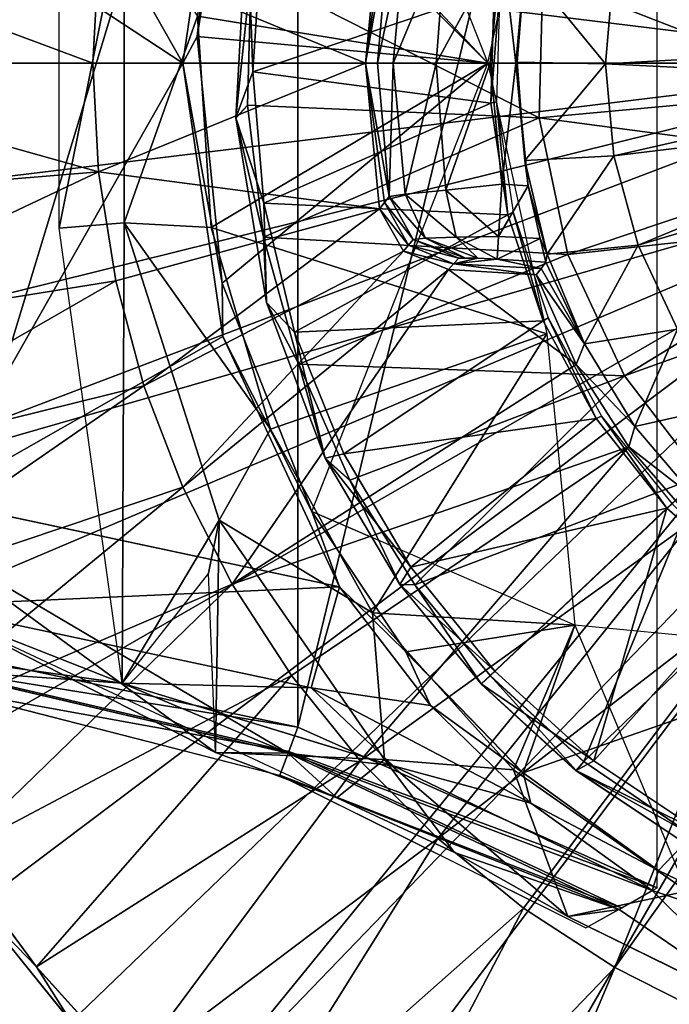
# Model space of a CAD drawing. Units: feet. Extents: x -17.4 to 17.4, y -4.1 to 2.
# Drawn here: x -1.2 to -0.5, y -0.5 to 0.5 of the extents above; entities that cross this region are included whole.
import ezdxf

# ---------------------------------------------------------------- set-up
doc = ezdxf.new("R2010")
doc.units = ezdxf.units.FT
doc.header["$MEASUREMENT"] = 0
doc.layers.get('0').update_dxf_attribs({"color": 255})
for name, color, linetype in [('AFUWA-3-ARPM', 4, 'Continuous'), ('AFUWA-3-CPVL', 11, 'Continuous'), ('AFUWA-P', 2, 'Continuous')]:
    doc.layers.add(name, color=color, linetype=linetype)

# ---------------------------------------------------------------- blocks, each defined once
blk = doc.blocks.new('A$C7BB02D2C')
at = {"linetype": 'Continuous', "lineweight": 0}
for p, q in [((-6.775, 4.5601), (-6.8169, 4.2741)), ((-6.8169, 4.2741), (-6.775, 4.5601)), ((-6.7618, 4.555), (-6.8021, 4.3018)), ((-6.8021, 4.3018), (-6.7618, 4.555)), ((-6.7498, 4.433), (-6.7616, 4.2168)), ((-6.7454, 4.3699), (-6.7616, 4.2168)), ((-6.7454, 4.3699), (-6.7492, 4.2301)), ((-6.7454, 4.3699), (-6.7492, 4.2301)), ((-6.4402, 4.3651), (-6.4442, 4.217)), ((-6.8169, 4.2741), (-6.8021, 4.3018)), ((-6.8021, 4.3018), (-6.7757, 4.0438)), ((-6.7757, 4.0438), (-6.8021, 4.3018)), ((-6.8169, 4.2741), (-6.775, 3.988)), ((-6.775, 3.988), (-6.8169, 4.2741)), ((-6.7616, 4.2168), (-6.7492, 4.2301)), ((-6.7492, 4.2301), (-6.7325, 4.092)), ((-6.7325, 4.092), (-6.7492, 4.2301)), ((-6.7616, 4.2168), (-6.7325, 4.092)), ((-6.7295, 4.0237), (-6.7616, 4.2168)), ((-6.4442, 4.217), (-6.4141, 4.074)), ((-6.7325, 4.092), (-6.6957, 3.9592)), ((-6.7295, 4.0237), (-6.7325, 4.092)), ((-6.6957, 3.9592), (-6.7325, 4.092)), ((-6.4141, 4.074), (-6.3548, 3.9468)), ((-6.7757, 4.0438), (-6.682, 3.805)), ((-6.7757, 4.0438), (-6.682, 3.805)), ((-6.775, 3.988), (-6.7757, 4.0438)), ((-6.7295, 4.0237), (-6.6957, 3.9592)), ((-6.6681, 3.8607), (-6.7295, 4.0237)), ((-6.653, 3.7261), (-6.775, 3.988)), ((-6.775, 3.988), (-6.653, 3.7261)), ((-6.6957, 3.9592), (-6.6422, 3.8377)), ((-6.6681, 3.8607), (-6.6957, 3.9592)), ((-6.6422, 3.8377), (-6.6957, 3.9592)), ((-6.3548, 3.9468), (-6.2747, 3.8422)), ((-6.6681, 3.8607), (-6.6422, 3.8377)), ((-6.6681, 3.8607), (-6.5899, 3.7286)), ((-6.6633, 3.8526), (-6.682, 3.805)), ((-6.6422, 3.8377), (-6.5743, 3.7283)), ((-6.5743, 3.7283), (-6.6422, 3.8377)), ((-6.2747, 3.8422), (-6.4952, 3.6334)), ((-6.2747, 3.8422), (-6.4952, 3.6334)), ((-6.653, 3.7261), (-7.0771, 3.8163)), ((-7.0771, 3.8163), (-6.653, 3.7261)), ((-6.5835, 3.6581), (-6.682, 3.805)), ((-6.619, 3.7778), (-6.682, 3.805)), ((-6.682, 3.805), (-6.653, 3.7261)), ((-6.682, 3.805), (-6.5835, 3.6581)), ((-6.5899, 3.7286), (-6.5046, 3.6245)), ((-6.5899, 3.7286), (-6.5743, 3.7283)), ((-6.5743, 3.7283), (-6.4952, 3.6334)), ((-6.4952, 3.6334), (-6.5743, 3.7283)), ((-7.0934, 3.6634), (-6.6967, 3.5793)), ((-6.6967, 3.5793), (-7.0934, 3.6634)), ((-6.5835, 3.6581), (-6.4609, 3.5314)), ((-6.5835, 3.6581), (-6.4609, 3.5314)), ((-6.5835, 3.6581), (-6.5594, 3.6053)), ((-6.7067, 3.552), (-7.0786, 3.6393)), ((-6.5046, 3.6245), (-6.4952, 3.6334)), ((-6.5046, 3.6245), (-6.4952, 3.6334)), ((-6.4952, 3.6334), (-6.3972, 3.5432)), ((-6.3972, 3.5432), (-6.4952, 3.6334)), ((-7.0659, 3.6188), (-6.7269, 3.5317)), ((-6.4053, 3.5337), (-6.5046, 3.6245)), ((-6.6589, 3.5577), (-6.7694, 3.5913)), ((-6.6589, 3.5577), (-6.7694, 3.5913)), ((-6.6967, 3.5793), (-6.6981, 3.5756)), ((-6.6967, 3.5793), (-6.3205, 3.4112)), ((-6.3205, 3.4112), (-6.6967, 3.5793)), ((-6.7067, 3.552), (-6.7069, 3.552)), ((-6.7067, 3.552), (-6.7066, 3.552)), ((-6.4053, 3.5337), (-6.3972, 3.5432)), ((-6.2873, 3.4682), (-6.3972, 3.5432)), ((-6.2873, 3.4682), (-6.3972, 3.5432)), ((-6.7271, 3.5319), (-6.7045, 3.5234)), ((-6.7271, 3.5319), (-6.7045, 3.5234)), ((-6.7045, 3.5234), (-6.7271, 3.5319)), ((-6.4609, 3.5314), (-6.3193, 3.4292)), ((-6.4609, 3.5314), (-6.3193, 3.4292)), ((-6.4609, 3.5314), (-6.4542, 3.5049)), ((-6.2776, 3.4484), (-6.4053, 3.5337)), ((-6.3952, 3.3693), (-6.7047, 3.5235)), ((-6.9702, 3.3284), (-7.0571, 3.4457)), ((-7.0571, 3.4457), (-6.9702, 3.3284)), ((-6.3193, 3.4292), (-6.3241, 3.414)), ((-6.1612, 3.3531), (-6.3193, 3.4292)), ((-6.3193, 3.4292), (-6.1612, 3.3531)), ((-6.4604, 3.3898), (-6.4985, 3.4208)), ((-6.4985, 3.4208), (-6.4604, 3.3898)), ((-6.3205, 3.4112), (-6.3258, 3.4082)), ((-6.3205, 3.4123), (-6.3205, 3.4112)), ((-6.3259, 3.4081), (-6.3474, 3.3959)), ((-6.3259, 3.4081), (-6.3474, 3.3959)), ((-6.3259, 3.4081), (-6.3274, 3.4088)), ((-6.3259, 3.4081), (-6.3274, 3.4088)), ((-6.3261, 3.4082), (-6.3259, 3.4081)), ((-6.3261, 3.4082), (-6.3259, 3.4081)), ((-6.3259, 3.4082), (-6.3259, 3.4081)), ((-6.9337, 3.2707), (-7.0322, 3.3924)), ((-7.0322, 3.3924), (-6.9337, 3.2707)), ((-6.3473, 3.3959), (-6.3579, 3.39)), ((-6.4604, 3.3898), (-6.3649, 3.3278)), ((-6.4604, 3.3898), (-6.3649, 3.3278)), ((-6.3952, 3.3693), (-6.3608, 3.3883)), ((-6.3605, 3.3885), (-6.3609, 3.3884)), ((-6.3605, 3.3885), (-6.3609, 3.3884)), ((-6.3592, 3.3892), (-6.3605, 3.3885)), ((-6.3592, 3.3892), (-6.3605, 3.3885)), ((-6.3592, 3.3892), (-6.3579, 3.39)), ((-6.3927, 3.3706), (-6.1856, 3.2689)), ((-6.1856, 3.2689), (-6.3927, 3.3706)), ((-6.9702, 3.3284), (-6.872, 3.22)), ((-6.9702, 3.3284), (-6.872, 3.22)), ((-6.2631, 3.276), (-6.3649, 3.3278)), ((-6.3649, 3.3278), (-6.2631, 3.276))]:
    blk.add_line(p, q, dxfattribs=at)

msp = doc.modelspace()

# ---------------------------------------------------------------- linework, layer by layer
at = {"layer": 'AFUWA-3-ARPM'}
for points in [[(-0.878, -0.236, 5), (-0.5018, 1.3217, 5), (-0.878, 1.1535, 5)], [(-0.878, -0.236, 5), (-0.5018, -0.4041, 5), (-0.5018, 1.3217, 5)], [(-1.2747, -0.1519, 5), (-0.878, -0.236, 5), (-0.878, 1.1535, 5)], [(-1.2747, -0.1519, 5), (-0.878, 1.1535, 5), (-1.2747, 1.0694, 5)], [(-0.8648, 0.9288, 0.3937), (-0.6791, 0.4588, 0.3937), (-0.9462, 0.7259, 0.3937)], [(-1.6943, 0.9164, 5), (-1.9546, 0.4588, 5), (-0.9982, 0.4588, 5)], [(-0.9982, 0.4588, 5), (-1.2584, 0.9166, 5), (-1.6943, 0.9164, 5)], [(-0.9563, 0.7449, 5), (-1.2584, 0.9166, 5), (-0.9982, 0.4588, 5)], [(-1.4671, 0.771, 0), (-0.2087, 0.4588, 0), (-1.4916, 0.6165, 0)], [(-0.1807, 0.5631, 0), (-0.2087, 0.4588, 0), (-1.4671, 0.771, 0)], [(-0.9982, 0.4588, 5), (-0.9834, 0.4866, 5.3937), (-0.9563, 0.7449, 5)], [(-0.9834, 0.4866, 5.3937), (-0.9431, 0.7397, 5.3937), (-0.9563, 0.7449, 5)], [(-0.6173, 0.742, 5.3937), (-0.9431, 0.7397, 5.3937), (-0.6791, 0.4588, 5.3937)], [(-0.9834, 0.4866, 5.3937), (-0.6791, 0.4588, 5.3937), (-0.9431, 0.7397, 5.3937)], [(-0.9828, 0.5079, 0.3937), (-0.9462, 0.7259, 0.3937), (-0.6791, 0.4588, 0.3937)], [(-1.0597, 0.6259, 2.8937), (-1.1277, 0.286, 4.8425), (-1.1277, 0.6315, 4.8425)], [(-1.1277, 0.286, 4.8425), (-1.0597, 0.6259, 2.8937), (-1.0597, 0.2916, 2.8937)], [(-0.9828, 0.5079, 0.3937), (-1.0597, 0.2916, 2.8937), (-1.0597, 0.6259, 2.8937)], [(-1.5, 0.4588, 0), (-1.4916, 0.6165, 0), (-0.2087, 0.4588, 0)], [(-0.8071, 0.4588, 0.3937), (-0.7926, 0.6111, 0.3937), (-1.0862, 0.5744, 0.3937)], [(-0.8071, 0.4588, 0.3937), (-0.7874, 0.6046, 0.5737), (-0.7926, 0.6111, 0.3937)], [(-1.0926, 0.4588, 0.3937), (-1.4831, 0.6047, 0.2756), (-1.4903, 0.4584, 0.2756)], [(-1.0926, 0.4588, 0.3937), (-1.0862, 0.5744, 0.3937), (-1.4831, 0.6047, 0.2756)], [(-0.7874, 0.6046, 0.5737), (-0.8071, 0.4588, 0.3937), (-0.7822, 0.5982, 0.7521)], [(-0.7822, 0.5982, 0.7521), (-0.8071, 0.4588, 0.3937), (-0.7946, 0.4588, 0.7521)], [(-0.7822, 0.5982, 0.7521), (-0.7946, 0.4588, 0.7521), (-0.7655, 0.596, 0.809)], [(-0.7655, 0.596, 0.809), (-0.7946, 0.4588, 0.7521), (-0.7781, 0.4588, 0.8082)], [(-0.723, 0.5915, 0.8506), (-0.7655, 0.596, 0.809), (-0.7781, 0.4588, 0.8082)], [(-0.7332, 0.4588, 0.8516), (-0.723, 0.5915, 0.8506), (-0.7781, 0.4588, 0.8082)], [(-0.723, 0.5915, 0.8506), (-0.7332, 0.4588, 0.8516), (-0.6646, 0.5855, 0.8661)], [(-0.6646, 0.5855, 0.8661), (-0.7332, 0.4588, 0.8516), (-0.6765, 0.4588, 0.8661)], [(-0.6498, 0.4588, 0.8661), (-0.6646, 0.5855, 0.8661), (-0.6765, 0.4588, 0.8661)], [(-0.6646, 0.5855, 0.8661), (-0.6498, 0.4588, 0.8661), (-0.637, 0.5872, 0.8661)], [(-0.6403, 0.561, 0.9055), (-0.637, 0.5872, 0.8661), (-0.6498, 0.4588, 0.8661)], [(-1.0926, 0.4588, 0.3937), (-0.8071, 0.4588, 0.3937), (-1.0862, 0.5744, 0.3937)], [(-0.6498, 0.4588, 0.8661), (-0.6483, 0.46, 0.9055), (-0.6403, 0.561, 0.9055)], [(-0.6483, 0.46, 0.9055), (-0.5559, 0.4582, 0.9055), (-0.6403, 0.561, 0.9055)], [(-0.5559, 0.4582, 0.9055), (-0.5475, 0.5551, 0.9055), (-0.6403, 0.561, 0.9055)], [(-0.5475, 0.5551, 0.9055), (-0.5559, 0.4582, 0.9055), (-0.1992, 0.478, 0.2366)], [(-0.1921, 0.5144, 0.2366), (-0.5475, 0.5551, 0.9055), (-0.1992, 0.478, 0.2366)], [(-1.0597, 0.2916, 2.8937), (-0.9828, 0.5079, 0.3937), (-0.9685, 0.2869, 0.3937)], [(-0.6791, 0.4588, 0.3937), (-0.9685, 0.2869, 0.3937), (-0.9828, 0.5079, 0.3937)], [(-0.9834, 0.4866, 5.3937), (-0.9982, 0.4588, 5), (-0.957, 0.2285, 5.3937)], [(-0.6791, 0.4588, 5.3937), (-0.9834, 0.4866, 5.3937), (-0.957, 0.2285, 5.3937)], [(-0.1992, 0.478, 0.2366), (-0.5559, 0.4582, 0.9055), (-0.1996, 0.4407, 0.2366)], [(-0.9982, 0.4588, 5), (-1.9546, 0.4588, 5), (-1.2584, 0.001, 5)], [(-0.2087, 0.4588, 0), (-1.4918, 0.3026, 0), (-1.5, 0.4588, 0)], [(-1.4918, 0.3026, 0), (-0.2087, 0.4588, 0), (-1.4672, 0.1468, 0)], [(-1.4903, 0.4584, 0.2756), (-1.0865, 0.3449, 0.3937), (-1.0926, 0.4588, 0.3937)], [(-1.4831, 0.3124, 0.2756), (-1.0865, 0.3449, 0.3937), (-1.4903, 0.4584, 0.2756)], [(-1.4268, -0.004, 0), (-1.4672, 0.1468, 0), (-0.2087, 0.4588, 0)], [(-0.1807, 0.3544, 0), (-1.4268, -0.004, 0), (-0.2087, 0.4588, 0)], [(-1.2584, 0.001, 5), (-0.9563, 0.1727, 5), (-0.9982, 0.4588, 5)], [(-1.0926, 0.4588, 0.3937), (-1.0865, 0.3449, 0.3937), (-0.8071, 0.4588, 0.3937)], [(-0.7926, 0.3064, 0.3937), (-0.8071, 0.4588, 0.3937), (-1.0865, 0.3449, 0.3937)], [(-0.9563, 0.1727, 5), (-0.957, 0.2285, 5.3937), (-0.9982, 0.4588, 5)], [(-0.6791, 0.4588, 0.3937), (-0.6173, 0.1756, 0.3937), (-0.9685, 0.2869, 0.3937)], [(-0.8633, -0.0103, 5.3937), (-0.6791, 0.4588, 5.3937), (-0.957, 0.2285, 5.3937)], [(-0.7822, 0.3194, 0.7521), (-0.7946, 0.4588, 0.7521), (-0.8071, 0.4588, 0.3937)], [(-0.8071, 0.4588, 0.3937), (-0.7926, 0.3064, 0.3937), (-0.7874, 0.3129, 0.5737)], [(-0.7874, 0.3129, 0.5737), (-0.7822, 0.3194, 0.7521), (-0.8071, 0.4588, 0.3937)], [(-0.7822, 0.3194, 0.7521), (-0.7781, 0.4588, 0.8082), (-0.7946, 0.4588, 0.7521)], [(-0.7822, 0.3194, 0.7521), (-0.7655, 0.3216, 0.8089), (-0.7781, 0.4588, 0.8082)], [(-0.7655, 0.3216, 0.8089), (-0.7332, 0.4588, 0.8516), (-0.7781, 0.4588, 0.8082)], [(-0.7332, 0.4588, 0.8516), (-0.7655, 0.3216, 0.8089), (-0.7231, 0.326, 0.8505)], [(-0.7231, 0.326, 0.8505), (-0.6765, 0.4588, 0.8661), (-0.7332, 0.4588, 0.8516)], [(-0.6646, 0.332, 0.8661), (-0.6765, 0.4588, 0.8661), (-0.7231, 0.326, 0.8505)], [(-0.6765, 0.4588, 0.8661), (-0.6646, 0.332, 0.8661), (-0.6498, 0.4588, 0.8661)], [(-0.6498, 0.4588, 0.8661), (-0.6646, 0.332, 0.8661), (-0.637, 0.3304, 0.8661)], [(-0.6404, 0.3568, 0.9055), (-0.6483, 0.46, 0.9055), (-0.6498, 0.4588, 0.8661)], [(-0.6498, 0.4588, 0.8661), (-0.637, 0.3304, 0.8661), (-0.6404, 0.3568, 0.9055)], [(-0.5559, 0.4582, 0.9055), (-0.6483, 0.46, 0.9055), (-0.6404, 0.3568, 0.9055)], [(-0.5473, 0.3617, 0.9055), (-0.5559, 0.4582, 0.9055), (-0.6404, 0.3568, 0.9055)], [(-0.5559, 0.4582, 0.9055), (-0.5473, 0.3617, 0.9055), (-0.1996, 0.4407, 0.2366)], [(-0.1927, 0.4047, 0.2366), (-0.1996, 0.4407, 0.2366), (-0.5473, 0.3617, 0.9055)], [(-0.5473, 0.3617, 0.9055), (-0.5219, 0.2683, 0.9055), (-0.1927, 0.4047, 0.2366)], [(-0.1927, 0.4047, 0.2366), (-0.5219, 0.2683, 0.9055), (-0.1793, 0.3698, 0.2366)], [(-0.6404, 0.3568, 0.9055), (-0.6169, 0.2589, 0.9055), (-0.5473, 0.3617, 0.9055)], [(-0.5219, 0.2683, 0.9055), (-0.5473, 0.3617, 0.9055), (-0.6169, 0.2589, 0.9055)], [(-0.4805, 0.1804, 0.9055), (-0.1793, 0.3698, 0.2366), (-0.5219, 0.2683, 0.9055)], [(-1.4268, -0.004, 0), (-0.1807, 0.3544, 0), (-1.3706, -0.1507, 0)], [(-1.2993, -0.2905, 0), (-1.3706, -0.1507, 0), (-0.1807, 0.3544, 0)], [(-1.2135, -0.4229, 0), (-1.2993, -0.2905, 0), (-0.1807, 0.3544, 0)], [(-0.1807, 0.3544, 0), (-1.115, -0.5446, 0), (-1.2135, -0.4229, 0)], [(-0.1807, 0.3544, 0), (-1.0041, -0.6555, 0), (-1.115, -0.5446, 0)], [(-0.1043, 0.2781, 0), (-1.0041, -0.6555, 0), (-0.1807, 0.3544, 0)], [(-0.6169, 0.2589, 0.9055), (-0.6404, 0.3568, 0.9055), (-0.637, 0.3304, 0.8661)], [(-1.4831, 0.3124, 0.2756), (-1.4615, 0.1677, 0.2756), (-1.0865, 0.3449, 0.3937)], [(-1.4615, 0.1677, 0.2756), (-1.0685, 0.231, 0.3937), (-1.0865, 0.3449, 0.3937)], [(-1.0685, 0.231, 0.3937), (-0.7926, 0.3064, 0.3937), (-1.0865, 0.3449, 0.3937)], [(-0.6679, 0.2774, 0.844), (-0.6646, 0.332, 0.8661), (-0.7231, 0.326, 0.8505)], [(-0.6679, 0.2774, 0.844), (-0.637, 0.3304, 0.8661), (-0.6646, 0.332, 0.8661)], [(-0.637, 0.3304, 0.8661), (-0.6679, 0.2774, 0.844), (-0.6242, 0.2753, 0.8446)], [(-0.6169, 0.2589, 0.9055), (-0.637, 0.3304, 0.8661), (-0.6242, 0.2753, 0.8446)], [(-0.7822, 0.3194, 0.7521), (-0.7442, 0.2756, 0.7969), (-0.7655, 0.3216, 0.8089)], [(-0.7655, 0.3216, 0.8089), (-0.7121, 0.2767, 0.8297), (-0.7231, 0.326, 0.8505)], [(-0.7655, 0.3216, 0.8089), (-0.7442, 0.2756, 0.7969), (-0.7121, 0.2767, 0.8297)], [(-0.7121, 0.2767, 0.8297), (-0.6679, 0.2774, 0.844), (-0.7231, 0.326, 0.8505)], [(-0.7874, 0.3129, 0.5737), (-0.7926, 0.3064, 0.3937), (-0.7622, 0.2683, 0.5733)], [(-0.7874, 0.3129, 0.5737), (-0.7571, 0.2744, 0.7529), (-0.7822, 0.3194, 0.7521)], [(-0.7571, 0.2744, 0.7529), (-0.7874, 0.3129, 0.5737), (-0.7622, 0.2683, 0.5733)], [(-0.7822, 0.3194, 0.7521), (-0.7571, 0.2744, 0.7529), (-0.7442, 0.2756, 0.7969)], [(-1.0391, 0.1212, 0.3937), (-0.7926, 0.3064, 0.3937), (-1.0685, 0.231, 0.3937)], [(-0.7672, 0.2621, 0.3937), (-0.7926, 0.3064, 0.3937), (-1.0391, 0.1212, 0.3937)], [(-0.7622, 0.2683, 0.5733), (-0.7926, 0.3064, 0.3937), (-0.7672, 0.2621, 0.3937)], [(-1.1277, 0.286, 4.8425), (-1.0597, 0.2916, 2.8937), (-1.0619, -0.1902, 4.8466)], [(-0.9604, -0.0193, 2.8937), (-1.0619, -0.1902, 4.8466), (-1.0597, 0.2916, 2.8937)], [(-1.0597, 0.2916, 2.8937), (-0.9685, 0.2869, 0.3937), (-0.9066, 0.0757, 0.3937)], [(-1.0597, 0.2916, 2.8937), (-0.9066, 0.0757, 0.3937), (-0.9604, -0.0193, 2.8937)], [(-0.9685, 0.2869, 0.3937), (-0.6173, 0.1756, 0.3937), (-0.9066, 0.0757, 0.3937)], [(-0.1043, 0.2781, 0), (-0.8823, -0.7542, 0), (-1.0041, -0.6555, 0)], [(-0.7507, -0.8398, 0), (-0.8823, -0.7542, 0), (-0.1043, 0.2781, 0)], [(-0.7149, 0.2487, 0.5729), (-0.7622, 0.2683, 0.5733), (-0.7672, 0.2621, 0.3937)], [(-0.7571, 0.2744, 0.7529), (-0.7622, 0.2683, 0.5733), (-0.7096, 0.2546, 0.7521)], [(-0.7622, 0.2683, 0.5733), (-0.7149, 0.2487, 0.5729), (-0.7096, 0.2546, 0.7521)], [(-0.7571, 0.2744, 0.7529), (-0.7031, 0.2549, 0.772), (-0.7442, 0.2756, 0.7969)], [(-0.7571, 0.2744, 0.7529), (-0.7096, 0.2546, 0.7521), (-0.7031, 0.2549, 0.772)], [(-0.1043, 0.2781, 0), (-0.6102, -0.9114, 0), (-0.7507, -0.8398, 0)], [(-0.7121, 0.2767, 0.8297), (-0.7442, 0.2756, 0.7969), (-0.6897, 0.2546, 0.7847)], [(-0.7031, 0.2549, 0.772), (-0.6897, 0.2546, 0.7847), (-0.7442, 0.2756, 0.7969)], [(-0.7121, 0.2767, 0.8297), (-0.6694, 0.2535, 0.7901), (-0.6679, 0.2774, 0.844)], [(-0.7121, 0.2767, 0.8297), (-0.6897, 0.2546, 0.7847), (-0.6694, 0.2535, 0.7901)], [(-0.6694, 0.2535, 0.7901), (-0.6242, 0.2753, 0.8446), (-0.6679, 0.2774, 0.844)], [(-0.6183, 0.2504, 0.7901), (-0.6242, 0.2753, 0.8446), (-0.6694, 0.2535, 0.7901)], [(-0.6242, 0.2753, 0.8446), (-0.6183, 0.2504, 0.7901), (-0.6169, 0.2589, 0.9055)], [(-0.578, 0.1649, 0.9055), (-0.5219, 0.2683, 0.9055), (-0.6169, 0.2589, 0.9055)], [(-0.6102, -0.9114, 0), (-0.1043, 0.2781, 0), (-0.4638, -0.9677, 0)], [(-0.4805, 0.1804, 0.9055), (-0.5219, 0.2683, 0.9055), (-0.578, 0.1649, 0.9055)], [(-0.7672, 0.2621, 0.3937), (-1.0391, 0.1212, 0.3937), (-0.9983, 0.0149, 0.3937)], [(-0.7201, 0.2427, 0.3937), (-0.7672, 0.2621, 0.3937), (-0.9983, 0.0149, 0.3937)], [(-0.7201, 0.2427, 0.3937), (-0.7149, 0.2487, 0.5729), (-0.7672, 0.2621, 0.3937)], [(-0.6169, 0.2589, 0.9055), (-0.6183, 0.2504, 0.7901), (-0.578, 0.1649, 0.9055)], [(-0.6284, 0.2371, 0.3937), (-0.7149, 0.2487, 0.5729), (-0.7201, 0.2427, 0.3937)], [(-0.6694, 0.2535, 0.7901), (-0.6897, 0.2546, 0.7847), (-0.7149, 0.2487, 0.5729)], [(-0.6897, 0.2546, 0.7847), (-0.7096, 0.2546, 0.7521), (-0.7149, 0.2487, 0.5729)], [(-0.6234, 0.2438, 0.5919), (-0.6694, 0.2535, 0.7901), (-0.7149, 0.2487, 0.5729)], [(-0.6234, 0.2438, 0.5919), (-0.7149, 0.2487, 0.5729), (-0.6284, 0.2371, 0.3937)], [(-0.6897, 0.2546, 0.7847), (-0.7031, 0.2549, 0.772), (-0.7096, 0.2546, 0.7521)], [(-0.6234, 0.2438, 0.5919), (-0.6183, 0.2504, 0.7901), (-0.6694, 0.2535, 0.7901)], [(-0.6183, 0.2504, 0.7901), (-0.6234, 0.2438, 0.5919), (-0.578, 0.1649, 0.9055)], [(-0.7201, 0.2427, 0.3937), (-0.9983, 0.0149, 0.3937), (-0.9467, -0.0864, 0.3937)], [(-0.9467, -0.0864, 0.3937), (-0.5865, 0.1433, 0.3937), (-0.7201, 0.2427, 0.3937)], [(-0.5865, 0.1433, 0.3937), (-0.6284, 0.2371, 0.3937), (-0.7201, 0.2427, 0.3937)], [(-0.6234, 0.2438, 0.5919), (-0.6284, 0.2371, 0.3937), (-0.578, 0.1649, 0.9055)], [(-0.6284, 0.2371, 0.3937), (-0.5865, 0.1433, 0.3937), (-0.578, 0.1649, 0.9055)], [(-1.0685, 0.231, 0.3937), (-1.4615, 0.1677, 0.2756), (-1.4257, 0.0256, 0.2756)], [(-1.0685, 0.231, 0.3937), (-1.4257, 0.0256, 0.2756), (-1.0391, 0.1212, 0.3937)], [(-0.8633, -0.0103, 5.3937), (-0.957, 0.2285, 5.3937), (-0.9563, 0.1727, 5)], [(-0.9066, 0.0757, 0.3937), (-0.6173, 0.1756, 0.3937), (-0.7997, -0.1165, 0.3937)], [(-0.7997, -0.1165, 0.3937), (-0.6173, 0.1756, 0.3937), (-0.5881, -0.1293, 0.3937)], [(-0.578, 0.1649, 0.9055), (-0.5252, 0.0787, 0.9055), (-0.4805, 0.1804, 0.9055)], [(-0.4247, 0.1012, 0.9055), (-0.4805, 0.1804, 0.9055), (-0.5252, 0.0787, 0.9055)], [(-0.8343, -0.0892, 5), (-0.9563, 0.1727, 5), (-1.2584, 0.001, 5)], [(-0.8343, -0.0892, 5), (-0.8633, -0.0103, 5.3937), (-0.9563, 0.1727, 5)], [(-0.578, 0.1649, 0.9055), (-0.5865, 0.1433, 0.3937), (-0.5252, 0.0787, 0.9055)], [(-0.9467, -0.0864, 0.3937), (-0.5317, 0.0574, 0.3937), (-0.5865, 0.1433, 0.3937)], [(-0.5865, 0.1433, 0.3937), (-0.5317, 0.0574, 0.3937), (-0.5252, 0.0787, 0.9055)], [(-1.3763, -0.1119, 0.2756), (-1.0391, 0.1212, 0.3937), (-1.4257, 0.0256, 0.2756)], [(-0.9983, 0.0149, 0.3937), (-1.0391, 0.1212, 0.3937), (-1.3763, -0.1119, 0.2756)], [(-0.4591, 0.0009, 0.9055), (-0.4247, 0.1012, 0.9055), (-0.5252, 0.0787, 0.9055)], [(-0.7997, -0.1165, 0.3937), (-0.9604, -0.0193, 2.8937), (-0.9066, 0.0757, 0.3937)], [(-0.4591, 0.0009, 0.9055), (-0.5252, 0.0787, 0.9055), (-0.5317, 0.0574, 0.3937)], [(-0.9467, -0.0864, 0.3937), (-0.8847, -0.1822, 0.3937), (-0.5317, 0.0574, 0.3937)], [(-0.8847, -0.1822, 0.3937), (-0.8127, -0.2713, 0.3937), (-0.5317, 0.0574, 0.3937)], [(-0.8127, -0.2713, 0.3937), (-0.4643, -0.02, 0.3937), (-0.5317, 0.0574, 0.3937)], [(-0.5317, 0.0574, 0.3937), (-0.4643, -0.02, 0.3937), (-0.4591, 0.0009, 0.9055)], [(-1.3763, -0.1119, 0.2756), (-1.3137, -0.244, 0.2756), (-0.9983, 0.0149, 0.3937)], [(-1.3137, -0.244, 0.2756), (-0.9467, -0.0864, 0.3937), (-0.9983, 0.0149, 0.3937)], [(-0.8343, -0.0892, 5), (-1.2584, 0.001, 5), (-1.2686, -0.1086, 4.9552)], [(-0.8343, -0.0892, 5), (-0.7648, -0.1571, 5.3937), (-0.8633, -0.0103, 5.3937)], [(-0.8633, -0.0103, 5.3937), (-0.7648, -0.1571, 5.3937), (-0.5881, -0.1293, 5.3937)], [(-0.9715, -0.0751, 3.9152), (-1.0619, -0.1902, 4.8466), (-0.9604, -0.0193, 2.8937)], [(-0.9604, -0.0193, 2.8937), (-0.9642, -0.2626, 3.1174), (-0.9715, -0.0751, 3.9152)], [(-0.9604, -0.0193, 2.8937), (-0.7872, -0.2701, 2.8937), (-0.9642, -0.2626, 3.1174)], [(-0.7997, -0.1165, 0.3937), (-0.7872, -0.2701, 2.8937), (-0.9604, -0.0193, 2.8937)], [(-0.8127, -0.2713, 0.3937), (-0.7313, -0.3527, 0.3937), (-0.4643, -0.02, 0.3937)], [(-0.4643, -0.02, 0.3937), (-0.7313, -0.3527, 0.3937), (-0.3852, -0.0857, 0.3937)], [(-1.2771, -0.0338, 3.2747), (-1.2511, -0.1164, 3.2634), (-0.9642, -0.2626, 3.1174)], [(-0.888, -0.2633, 3.9694), (-1.2771, -0.0338, 3.2747), (-0.9642, -0.2626, 3.1174)], [(-1.2599, -0.176, 4.0664), (-1.2771, -0.0338, 3.2747), (-0.888, -0.2633, 3.9694)], [(-0.9467, -0.0864, 0.3937), (-1.3137, -0.244, 0.2756), (-1.2384, -0.3695, 0.2756)], [(-0.8343, -0.0892, 5), (-1.2686, -0.1086, 4.9552), (-0.8639, -0.195, 4.9554)], [(-0.9467, -0.0864, 0.3937), (-1.2384, -0.3695, 0.2756), (-0.8847, -0.1822, 0.3937)], [(-0.8343, -0.0892, 5), (-0.8639, -0.195, 4.9554), (-0.7392, -0.2133, 4.9754)], [(-0.7648, -0.1571, 5.3937), (-0.8343, -0.0892, 5), (-0.7392, -0.2133, 4.9754)], [(-0.7313, -0.3527, 0.3937), (-0.6417, -0.4255, 0.3937), (-0.3852, -0.0857, 0.3937)], [(-0.3852, -0.0857, 0.3937), (-0.6417, -0.4255, 0.3937), (-0.5462, -0.4875, 0.3937)], [(-0.5462, -0.4875, 0.3937), (-0.2974, -0.1382, 0.3937), (-0.3852, -0.0857, 0.3937)], [(-1.3532, -0.1491, 4.8462), (-1.0619, -0.1902, 4.8466), (-1.2686, -0.1086, 4.9552)], [(-1.2686, -0.1086, 4.9552), (-1.0619, -0.1902, 4.8466), (-0.8639, -0.195, 4.9554)], [(-1.2511, -0.1164, 3.2634), (-0.8372, -0.31, 3.0455), (-0.9642, -0.2626, 3.1174)], [(-0.5881, -0.1293, 0.3937), (-0.6521, -0.2807, 0.3937), (-0.7997, -0.1165, 0.3937)], [(-0.6521, -0.2807, 0.3937), (-0.7872, -0.2701, 2.8937), (-0.7997, -0.1165, 0.3937)], [(-0.5881, -0.1293, 5.3937), (-0.7648, -0.1571, 5.3937), (-0.6422, -0.2838, 5.3937)], [(-0.6521, -0.2807, 0.3937), (-0.5881, -0.1293, 0.3937), (-0.4708, -0.4078, 0.3937)], [(-0.6422, -0.2838, 5.3937), (-0.2832, -0.1585, 5.3937), (-0.5881, -0.1293, 5.3937)], [(-0.2974, -0.1382, 0.3937), (-0.5462, -0.4875, 0.3937), (-0.4444, -0.5393, 0.3937)], [(-1.0619, -0.1902, 4.8466), (-1.3532, -0.1491, 4.8462), (-1.2599, -0.176, 4.0664)], [(-0.878, -0.236, 5), (-1.2747, -0.1519, 5), (-1.2609, -0.1744, 4.1297)], [(-0.7392, -0.2133, 4.9754), (-0.6422, -0.2838, 5.3937), (-0.7648, -0.1571, 5.3937)], [(-0.6422, -0.2838, 5.3937), (-0.5006, -0.3861, 5.3937), (-0.2832, -0.1585, 5.3937)], [(-0.5006, -0.3861, 5.3937), (-0.3425, -0.4622, 5.3937), (-0.2832, -0.1585, 5.3937)], [(-1.2472, -0.1965, 3.2595), (-0.8874, -0.2614, 4.0393), (-1.2609, -0.1744, 4.1297)], [(-0.878, -0.236, 5), (-1.2609, -0.1744, 4.1297), (-0.8874, -0.2614, 4.0393)], [(-1.2599, -0.176, 4.0664), (-0.888, -0.2633, 3.9694), (-1.0619, -0.1902, 4.8466)], [(-1.1515, -0.4869, 0.2756), (-0.8847, -0.1822, 0.3937), (-1.2384, -0.3695, 0.2756)], [(-0.8127, -0.2713, 0.3937), (-0.8847, -0.1822, 0.3937), (-1.1515, -0.4869, 0.2756)], [(-0.7782, -0.2764, 4.8472), (-1.0619, -0.1902, 4.8466), (-0.888, -0.2633, 3.9694)], [(-0.8639, -0.195, 4.9554), (-1.0619, -0.1902, 4.8466), (-0.7782, -0.2764, 4.8472)], [(-0.7392, -0.2133, 4.9754), (-0.8639, -0.195, 4.9554), (-0.6341, -0.3157, 4.9217)], [(-0.8639, -0.195, 4.9554), (-0.7782, -0.2764, 4.8472), (-0.6341, -0.3157, 4.9217)], [(-1.2472, -0.1965, 3.2595), (-0.8967, -0.2865, 3.0786), (-0.8874, -0.2614, 4.0393)], [(-0.6341, -0.3157, 4.9217), (-0.6422, -0.2838, 5.3937), (-0.7392, -0.2133, 4.9754)], [(-0.5018, -0.4041, 5), (-0.878, -0.236, 5), (-0.8874, -0.2614, 4.0393)], [(-0.7872, -0.2701, 2.8937), (-0.8372, -0.31, 3.0455), (-0.9642, -0.2626, 3.1174)], [(-0.888, -0.2633, 3.9694), (-0.9642, -0.2626, 3.1174), (-0.8372, -0.31, 3.0455)], [(-0.8967, -0.2865, 3.0786), (-0.5391, -0.4253, 3.9468), (-0.8874, -0.2614, 4.0393)], [(-0.5072, -0.4072, 4.8481), (-0.7782, -0.2764, 4.8472), (-0.888, -0.2633, 3.9694)], [(-0.5418, -0.4268, 3.8709), (-0.5072, -0.4072, 4.8481), (-0.888, -0.2633, 3.9694)], [(-0.8372, -0.31, 3.0455), (-0.5418, -0.4268, 3.8709), (-0.888, -0.2633, 3.9694)], [(-0.8874, -0.2614, 4.0393), (-0.5391, -0.4253, 3.9468), (-0.5018, -0.4041, 5)], [(-1.1515, -0.4869, 0.2756), (-1.0533, -0.5953, 0.2756), (-0.8127, -0.2713, 0.3937)], [(-1.0533, -0.5953, 0.2756), (-0.7313, -0.3527, 0.3937), (-0.8127, -0.2713, 0.3937)], [(-0.7139, -0.3671, 2.9759), (-0.8372, -0.31, 3.0455), (-0.7872, -0.2701, 2.8937)], [(-0.7139, -0.3671, 2.9759), (-0.7872, -0.2701, 2.8937), (-0.5952, -0.4343, 2.9051)], [(-0.7872, -0.2701, 2.8937), (-0.6521, -0.2807, 0.3937), (-0.5952, -0.4343, 2.9051)], [(-0.5072, -0.4072, 4.8481), (-0.6341, -0.3157, 4.9217), (-0.7782, -0.2764, 4.8472)], [(-0.5765, -0.446, 2.8937), (-0.5391, -0.4253, 3.9468), (-0.8967, -0.2865, 3.0786)], [(-0.4708, -0.4078, 0.3937), (-0.5952, -0.4343, 2.9051), (-0.6521, -0.2807, 0.3937)], [(-0.6422, -0.2838, 5.3937), (-0.6341, -0.3157, 4.9217), (-0.5006, -0.3861, 5.3937)], [(-0.5418, -0.4268, 3.8709), (-0.8372, -0.31, 3.0455), (-0.7139, -0.3671, 2.9759)], [(-0.5072, -0.4072, 4.8481), (-0.5006, -0.3861, 5.3937), (-0.6341, -0.3157, 4.9217)], [(-0.7313, -0.3527, 0.3937), (-1.0533, -0.5953, 0.2756), (-0.9448, -0.6936, 0.2756)], [(-0.7313, -0.3527, 0.3937), (-0.9448, -0.6936, 0.2756), (-0.6417, -0.4255, 0.3937)], [(-1.2384, -0.3695, 0.2756), (-1.2135, -0.4229, 0), (-1.1515, -0.4869, 0.2756)], [(-0.5952, -0.4343, 2.9051), (-0.5418, -0.4268, 3.8709), (-0.7139, -0.3671, 2.9759)], [(-0.5006, -0.3861, 5.3937), (-0.5072, -0.4072, 4.8481), (-0.3425, -0.4622, 5.3937)], [(-0.3669, -0.5463, 2.8937), (-0.5952, -0.4343, 2.9051), (-0.4708, -0.4078, 0.3937)], [(-0.3669, -0.5463, 2.8937), (-0.5072, -0.4072, 4.8481), (-0.5418, -0.4268, 3.8709)], [(-0.5072, -0.4072, 4.8481), (-0.3669, -0.5463, 2.8937), (-0.3425, -0.4622, 5.3937)], [(-1.2135, -0.4229, 0), (-1.115, -0.5446, 0), (-1.1515, -0.4869, 0.2756)], [(-0.8276, -0.7806, 0.2756), (-0.6417, -0.4255, 0.3937), (-0.9448, -0.6936, 0.2756)], [(-0.5462, -0.4875, 0.3937), (-0.6417, -0.4255, 0.3937), (-0.8276, -0.7806, 0.2756)], [(-0.3669, -0.5463, 2.8937), (-0.5418, -0.4268, 3.8709), (-0.5952, -0.4343, 2.9051)], [(-1.115, -0.5446, 0), (-1.0533, -0.5953, 0.2756), (-1.1515, -0.4869, 0.2756)], [(-0.8276, -0.7806, 0.2756), (-0.702, -0.8557, 0.2756), (-0.5462, -0.4875, 0.3937)], [(-0.702, -0.8557, 0.2756), (-0.4444, -0.5393, 0.3937), (-0.5462, -0.4875, 0.3937)]]:
    msp.add_3dface(points, dxfattribs=at)
at = {"layer": 'AFUWA-3-CPVL'}
for points in [[(-0.9311, 0.6177, 5.41), (-0.9251, 0.4496, 5.3937), (-0.9429, 0.4015, 5.41)], [(-0.9267, 0.5546, 5.4319), (-0.9311, 0.6177, 5.41), (-0.9429, 0.4015, 5.41)], [(-0.9251, 0.4496, 5.3937), (-0.9311, 0.6177, 5.41), (-0.9158, 0.5889, 5.3937)], [(-0.6725, 0.5352, 5.3937), (-0.9251, 0.4496, 5.3937), (-0.9158, 0.5889, 5.3937)], [(-0.9267, 0.5546, 5.4319), (-0.9429, 0.4015, 5.41), (-0.9305, 0.4148, 5.4319)], [(-0.9305, 0.4148, 5.4319), (-0.6255, 0.4017, 5.5196), (-0.9267, 0.5546, 5.4319)], [(-0.6255, 0.4017, 5.5196), (-0.6214, 0.5498, 5.5196), (-0.9267, 0.5546, 5.4319)], [(-0.6214, 0.5498, 5.5196), (-0.6255, 0.4017, 5.5196), (-0.3142, 0.4301, 5.5728)], [(-0.3142, 0.4301, 5.5728), (-0.3122, 0.5045, 5.5728), (-0.6214, 0.5498, 5.5196)], [(-0.9251, 0.4496, 5.3937), (-0.6725, 0.5352, 5.3937), (-0.6758, 0.4168, 5.3937)], [(-0.6758, 0.4168, 5.3937), (-0.6665, 0.5358, 5), (-0.6699, 0.4184, 5)], [(-0.6758, 0.4168, 5.3937), (-0.6725, 0.5352, 5.3937), (-0.6665, 0.5358, 5)], [(-0.9251, 0.4496, 5.3937), (-0.9134, 0.3121, 5.3937), (-0.9429, 0.4015, 5.41)], [(-0.6758, 0.4168, 5.3937), (-0.9134, 0.3121, 5.3937), (-0.9251, 0.4496, 5.3937)], [(-0.2991, 0.3583, 5.5728), (-0.3142, 0.4301, 5.5728), (-0.6255, 0.4017, 5.5196)], [(-0.9138, 0.2768, 5.4319), (-0.9305, 0.4148, 5.4319), (-0.9429, 0.4015, 5.41)], [(-0.9305, 0.4148, 5.4319), (-0.9138, 0.2768, 5.4319), (-0.6255, 0.4017, 5.5196)], [(-0.9134, 0.3121, 5.3937), (-0.6758, 0.4168, 5.3937), (-0.6582, 0.3, 5.3937)], [(-0.6758, 0.4168, 5.3937), (-0.6699, 0.4184, 5), (-0.6582, 0.3, 5.3937)], [(-0.6527, 0.303, 5), (-0.6582, 0.3, 5.3937), (-0.6699, 0.4184, 5)], [(-0.9134, 0.3121, 5.3937), (-0.9108, 0.2084, 5.41), (-0.9429, 0.4015, 5.41)], [(-0.9138, 0.2768, 5.4319), (-0.9429, 0.4015, 5.41), (-0.9108, 0.2084, 5.41)], [(-0.6255, 0.4017, 5.5196), (-0.9138, 0.2768, 5.4319), (-0.5954, 0.2587, 5.5196)], [(-0.2991, 0.3583, 5.5728), (-0.6255, 0.4017, 5.5196), (-0.5954, 0.2587, 5.5196)], [(-0.5954, 0.2587, 5.5196), (-0.2693, 0.2944, 5.5728), (-0.2991, 0.3583, 5.5728)], [(-0.8814, 0.1773, 5.3937), (-0.9108, 0.2084, 5.41), (-0.9134, 0.3121, 5.3937)], [(-0.6582, 0.3, 5.3937), (-0.8814, 0.1773, 5.3937), (-0.9134, 0.3121, 5.3937)], [(-0.6212, 0.1893, 5.3937), (-0.8814, 0.1773, 5.3937), (-0.6582, 0.3, 5.3937)], [(-0.6212, 0.1893, 5.3937), (-0.6582, 0.3, 5.3937), (-0.6527, 0.303, 5)], [(-0.6527, 0.303, 5), (-0.6158, 0.1922, 5), (-0.6212, 0.1893, 5.3937)], [(-0.5361, 0.1315, 5.5196), (-0.2693, 0.2944, 5.5728), (-0.5954, 0.2587, 5.5196)], [(-0.2693, 0.2944, 5.5728), (-0.5361, 0.1315, 5.5196), (-0.2291, 0.2418, 5.5728)], [(-0.877, 0.1439, 5.4319), (-0.9138, 0.2768, 5.4319), (-0.9108, 0.2084, 5.41)], [(-0.9138, 0.2768, 5.4319), (-0.877, 0.1439, 5.4319), (-0.5954, 0.2587, 5.5196)], [(-0.877, 0.1439, 5.4319), (-0.5361, 0.1315, 5.5196), (-0.5954, 0.2587, 5.5196)], [(-0.5361, 0.1315, 5.5196), (-0.456, 0.0269, 5.5196), (-0.2291, 0.2418, 5.5728)], [(-0.9108, 0.2084, 5.41), (-0.8814, 0.1773, 5.3937), (-0.8494, 0.0454, 5.41)], [(-0.877, 0.1439, 5.4319), (-0.9108, 0.2084, 5.41), (-0.8494, 0.0454, 5.41)], [(-0.6212, 0.1893, 5.3937), (-0.8298, 0.0498, 5.3937), (-0.8814, 0.1773, 5.3937)], [(-0.6212, 0.1893, 5.3937), (-0.5658, 0.087, 5.3937), (-0.8298, 0.0498, 5.3937)], [(-0.6158, 0.1922, 5), (-0.5658, 0.087, 5.3937), (-0.6212, 0.1893, 5.3937)], [(-0.5658, 0.087, 5.3937), (-0.6158, 0.1922, 5), (-0.56, 0.0893, 5)], [(-0.8298, 0.0498, 5.3937), (-0.8494, 0.0454, 5.41), (-0.8814, 0.1773, 5.3937)], [(-0.8235, 0.0224, 5.4319), (-0.877, 0.1439, 5.4319), (-0.8494, 0.0454, 5.41)], [(-0.877, 0.1439, 5.4319), (-0.8235, 0.0224, 5.4319), (-0.5361, 0.1315, 5.5196)], [(-0.5361, 0.1315, 5.5196), (-0.8235, 0.0224, 5.4319), (-0.7556, -0.087, 5.4319)], [(-0.5361, 0.1315, 5.5196), (-0.7556, -0.087, 5.4319), (-0.456, 0.0269, 5.5196)], [(-0.5658, 0.087, 5.3937), (-0.7598, -0.0688, 5.3937), (-0.8298, 0.0498, 5.3937)], [(-0.7598, -0.0688, 5.3937), (-0.5658, 0.087, 5.3937), (-0.4917, -0.0069, 5.3937)], [(-0.5658, 0.087, 5.3937), (-0.56, 0.0893, 5), (-0.4917, -0.0069, 5.3937)], [(-0.4867, -0.0021, 5), (-0.4917, -0.0069, 5.3937), (-0.56, 0.0893, 5)], [(-0.8494, 0.0454, 5.41), (-0.8298, 0.0498, 5.3937), (-0.7598, -0.0688, 5.3937)], [(-0.8494, 0.0454, 5.41), (-0.7598, -0.0688, 5.3937), (-0.7712, -0.0867, 5.41)], [(-0.8235, 0.0224, 5.4319), (-0.8494, 0.0454, 5.41), (-0.7712, -0.0867, 5.41)], [(-0.8235, 0.0224, 5.4319), (-0.7712, -0.0867, 5.41), (-0.7556, -0.087, 5.4319)], [(-0.6765, -0.1819, 5.4319), (-0.456, 0.0269, 5.5196), (-0.7556, -0.087, 5.4319)], [(-0.5785, -0.2721, 5.4319), (-0.456, 0.0269, 5.5196), (-0.6765, -0.1819, 5.4319)], [(-0.456, 0.0269, 5.5196), (-0.5785, -0.2721, 5.4319), (-0.3559, -0.0587, 5.5196)], [(-0.4917, -0.0069, 5.3937), (-0.6718, -0.1774, 5.3937), (-0.7598, -0.0688, 5.3937)], [(-0.4917, -0.0069, 5.3937), (-0.5681, -0.2713, 5.3937), (-0.6718, -0.1774, 5.3937)], [(-0.402, -0.0859, 5.3937), (-0.5681, -0.2713, 5.3937), (-0.4917, -0.0069, 5.3937)], [(-0.4867, -0.0021, 5), (-0.402, -0.0859, 5.3937), (-0.4917, -0.0069, 5.3937)], [(-0.3559, -0.0587, 5.5196), (-0.5785, -0.2721, 5.4319), (-0.4686, -0.3471, 5.4319)], [(-0.6718, -0.1774, 5.3937), (-0.7712, -0.0867, 5.41), (-0.7598, -0.0688, 5.3937)], [(-0.6859, -0.1907, 5.41), (-0.7712, -0.0867, 5.41), (-0.6718, -0.1774, 5.3937)], [(-0.6859, -0.1907, 5.41), (-0.7556, -0.087, 5.4319), (-0.7712, -0.0867, 5.41)], [(-0.6859, -0.1907, 5.41), (-0.6765, -0.1819, 5.4319), (-0.7556, -0.087, 5.4319)], [(-0.402, -0.0859, 5.3937), (-0.4542, -0.3473, 5.3937), (-0.5681, -0.2713, 5.3937)], [(-0.6718, -0.1774, 5.3937), (-0.5681, -0.2713, 5.3937), (-0.6859, -0.1907, 5.41)], [(-0.6765, -0.1819, 5.4319), (-0.6859, -0.1907, 5.41), (-0.5866, -0.2816, 5.41)], [(-0.6765, -0.1819, 5.4319), (-0.5866, -0.2816, 5.41), (-0.5785, -0.2721, 5.4319)], [(-0.6859, -0.1907, 5.41), (-0.5681, -0.2713, 5.3937), (-0.5866, -0.2816, 5.41)], [(-0.5681, -0.2713, 5.3937), (-0.4542, -0.3473, 5.3937), (-0.5866, -0.2816, 5.41)], [(-0.5866, -0.2816, 5.41), (-0.4686, -0.3471, 5.4319), (-0.5785, -0.2721, 5.4319)], [(-0.4589, -0.3669, 5.41), (-0.4686, -0.3471, 5.4319), (-0.5866, -0.2816, 5.41)], [(-0.4589, -0.3669, 5.41), (-0.5866, -0.2816, 5.41), (-0.4542, -0.3473, 5.3937)]]:
    msp.add_3dface(points, dxfattribs=at)

# ---------------------------------------------------------------- block references
at = {"layer": 'AFUWA-P'}
msp.add_blockref('A$C7BB02D2C', (5.8187, -3.8157), dxfattribs=at)

doc.saveas('drawing.dxf')
